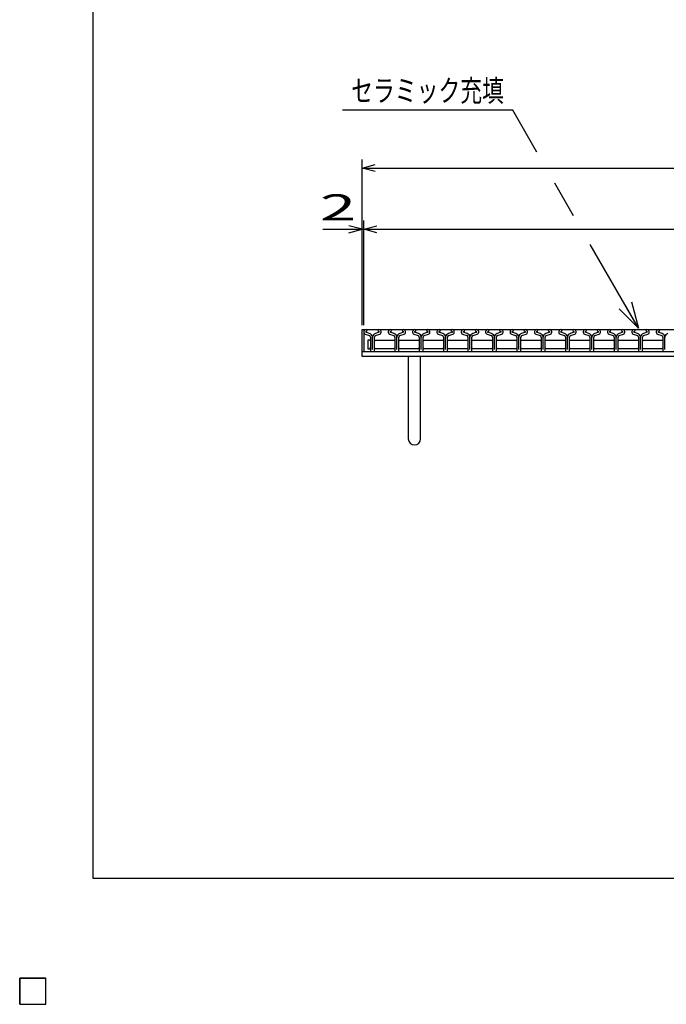
# Model space of a CAD drawing. Units: millimetres. Extents: x -182 to 172, y -128 to 106.
# Drawn here: x -182 to -108, y -128 to -16 of the extents above; entities that cross this region are included whole.
import ezdxf
from ezdxf.enums import TextEntityAlignment as Align

# ---------------------------------------------------------------- set-up
doc = ezdxf.new("R2010")
doc.units = ezdxf.units.MM
doc.header["$LTSCALE"] = 0.25
for name, color, linetype in [('16', 7, 'Continuous'), ('19', 7, 'Continuous'), ('22', 7, 'Continuous')]:
    doc.layers.add(name, color=color, linetype=linetype)
doc.styles.add('dcStyle0', font='txt.shx', dxfattribs={"width": 0.833333, "bigfont": 'bigfont'})

# ---------------------------------------------------------------- blocks, each defined once
blk = doc.blocks.new('_OPEN30')
at = {"color": 0, "linetype": 'ByBlock', "lineweight": -2}
for p, q in [((-1, 0.267949), (0, 0)), ((0, 0), (-1, -0.267949)), ((0, 0), (-1, 0))]:
    blk.add_line(p, q, dxfattribs=at)

msp = doc.modelspace()

# ---------------------------------------------------------------- linework, layer by layer
at = {"color": 150, "linetype": 'Continuous', "lineweight": 25}
for p, q in [((-173.6, -114.1), (-173.6, 105.9)), ((172.4, -114.1), (-173.6, -114.1))]:
    msp.add_line(p, q, dxfattribs=at)
at = {"color": 4, "linetype": 'Continuous', "lineweight": 25}
for p, q in [((-125.55, -26.07), (-145.05, -26.07)), ((-122.77, -30.89), (-125.55, -26.07)), ((-118.57, -38.17), (-120.73, -34.43)), ((-111.15, -51.03), (-116.68, -41.45))]:
    msp.add_line(p, q, dxfattribs=at)
at = {"layer": '16', "color": 3, "linetype": 'Continuous', "lineweight": 25}
for p, q in [((-142.6, -51.2), (-43, -51.2)), ((-142.6, -51.2), (-142.6, -53.7)), ((-142.44, -51.72), (-141.95, -51.89)), ((-141.93, -51.65), (-142.36, -51.5)), ((-142.35, -51.43), (-142.2, -51.36)), ((-142.2, -51.36), (-142.2, -51.34)), ((-140.84, -51.5), (-141.27, -51.65)), ((-141.25, -51.89), (-140.76, -51.72)), ((-141, -51.34), (-141, -51.36)), ((-141, -51.36), (-140.86, -51.43)), ((-139.65, -51.72), (-139.16, -51.89)), ((-139.14, -51.65), (-139.57, -51.5)), ((-139.56, -51.43), (-139.41, -51.36)), ((-139.41, -51.36), (-139.41, -51.34)), ((-138.05, -51.5), (-138.48, -51.65)), ((-138.46, -51.89), (-137.97, -51.72)), ((-138.21, -51.34), (-138.21, -51.36)), ((-138.21, -51.36), (-138.07, -51.43)), ((-136.86, -51.72), (-136.37, -51.89)), ((-136.35, -51.65), (-136.78, -51.5)), ((-136.77, -51.43), (-136.62, -51.36)), ((-136.62, -51.36), (-136.62, -51.34)), ((-135.26, -51.5), (-135.69, -51.65)), ((-135.67, -51.89), (-135.18, -51.72)), ((-135.42, -51.34), (-135.42, -51.36)), ((-135.42, -51.36), (-135.28, -51.43)), ((-134.07, -51.72), (-133.58, -51.89)), ((-133.56, -51.65), (-133.99, -51.5)), ((-133.98, -51.43), (-133.83, -51.36)), ((-133.83, -51.36), (-133.83, -51.34)), ((-132.47, -51.5), (-132.9, -51.65)), ((-132.88, -51.89), (-132.39, -51.72)), ((-132.63, -51.34), (-132.63, -51.36)), ((-132.63, -51.36), (-132.49, -51.43)), ((-131.28, -51.72), (-130.79, -51.89)), ((-130.77, -51.65), (-131.2, -51.5)), ((-131.19, -51.43), (-131.04, -51.36)), ((-131.04, -51.36), (-131.04, -51.34)), ((-129.68, -51.5), (-130.11, -51.65)), ((-130.09, -51.89), (-129.6, -51.72)), ((-129.84, -51.34), (-129.84, -51.36)), ((-129.84, -51.36), (-129.7, -51.43)), ((-128.49, -51.72), (-128, -51.89)), ((-127.98, -51.65), (-128.41, -51.5)), ((-128.4, -51.43), (-128.25, -51.36)), ((-128.25, -51.36), (-128.25, -51.34)), ((-126.89, -51.5), (-127.32, -51.65)), ((-127.3, -51.89), (-126.81, -51.72)), ((-127.05, -51.34), (-127.05, -51.36)), ((-127.05, -51.36), (-126.91, -51.43)), ((-125.7, -51.72), (-125.21, -51.89)), ((-125.19, -51.65), (-125.62, -51.5)), ((-125.61, -51.43), (-125.46, -51.36)), ((-125.46, -51.36), (-125.46, -51.34)), ((-124.1, -51.5), (-124.53, -51.65)), ((-124.51, -51.89), (-124.02, -51.72)), ((-124.26, -51.34), (-124.26, -51.36)), ((-124.26, -51.36), (-124.12, -51.43)), ((-122.91, -51.72), (-122.42, -51.89)), ((-122.4, -51.65), (-122.83, -51.5)), ((-122.82, -51.43), (-122.67, -51.36)), ((-122.67, -51.36), (-122.67, -51.34)), ((-121.31, -51.5), (-121.74, -51.65)), ((-121.72, -51.89), (-121.23, -51.72)), ((-121.47, -51.34), (-121.47, -51.36)), ((-121.47, -51.36), (-121.33, -51.43)), ((-120.12, -51.72), (-119.63, -51.89)), ((-119.61, -51.65), (-120.04, -51.5)), ((-120.03, -51.43), (-119.88, -51.36)), ((-119.88, -51.36), (-119.88, -51.34)), ((-118.52, -51.5), (-118.95, -51.65)), ((-118.93, -51.89), (-118.44, -51.72)), ((-118.68, -51.34), (-118.68, -51.36)), ((-118.68, -51.36), (-118.54, -51.43)), ((-117.33, -51.72), (-116.84, -51.89)), ((-116.82, -51.65), (-117.25, -51.5)), ((-117.24, -51.43), (-117.09, -51.36)), ((-117.09, -51.36), (-117.09, -51.34)), ((-115.73, -51.5), (-116.16, -51.65)), ((-116.14, -51.89), (-115.65, -51.72)), ((-115.89, -51.34), (-115.89, -51.36)), ((-115.89, -51.36), (-115.75, -51.43)), ((-114.54, -51.72), (-114.05, -51.89)), ((-114.03, -51.65), (-114.46, -51.5)), ((-114.45, -51.43), (-114.3, -51.36)), ((-114.3, -51.36), (-114.3, -51.34)), ((-112.94, -51.5), (-113.37, -51.65)), ((-113.35, -51.89), (-112.86, -51.72)), ((-113.1, -51.34), (-113.1, -51.36)), ((-113.1, -51.36), (-112.96, -51.43)), ((-111.75, -51.72), (-111.26, -51.89)), ((-111.24, -51.65), (-111.67, -51.5)), ((-111.66, -51.43), (-111.51, -51.36)), ((-111.51, -51.36), (-111.51, -51.34)), ((-110.15, -51.5), (-110.58, -51.65)), ((-110.56, -51.89), (-110.07, -51.72)), ((-110.31, -51.34), (-110.31, -51.36)), ((-110.31, -51.36), (-110.17, -51.43)), ((-108.96, -51.72), (-108.47, -51.89)), ((-108.45, -51.65), (-108.88, -51.5)), ((-108.87, -51.43), (-108.72, -51.36)), ((-108.72, -51.36), (-108.72, -51.34)), ((-141.92, -52.4), (-142.12, -52.4)), ((-142.12, -52.4), (-142.12, -53.4)), ((-141.82, -52.5), (-141.92, -52.4)), ((-141.83, -52.06), (-141.83, -53.63)), ((-141.6, -53.47), (-141.6, -52.06)), ((-141.37, -53.63), (-141.37, -52.06)), ((-141.37, -52.5), (-141.27, -52.4)), ((-141.27, -52.4), (-139.13, -52.4)), ((-139.13, -52.4), (-139.03, -52.5)), ((-139.04, -52.06), (-139.04, -53.63)), ((-138.81, -53.47), (-138.81, -52.06)), ((-138.58, -53.63), (-138.58, -52.06)), ((-138.58, -52.5), (-138.48, -52.4)), ((-138.48, -52.4), (-136.34, -52.4)), ((-136.34, -52.4), (-136.24, -52.5)), ((-136.25, -52.06), (-136.25, -53.63)), ((-136.02, -53.47), (-136.02, -52.06)), ((-135.8, -52.5), (-135.7, -52.4)), ((-135.79, -53.63), (-135.79, -52.06)), ((-135.7, -52.4), (-133.56, -52.4)), ((-133.56, -52.4), (-133.46, -52.5)), ((-133.46, -52.06), (-133.46, -53.63)), ((-133.23, -53.47), (-133.23, -52.06)), ((-133, -53.63), (-133, -52.06)), ((-133, -52.5), (-132.9, -52.4)), ((-132.9, -52.4), (-130.76, -52.4)), ((-130.76, -52.4), (-130.66, -52.5)), ((-130.67, -52.06), (-130.67, -53.63)), ((-130.44, -53.47), (-130.44, -52.06)), ((-130.22, -52.5), (-130.12, -52.4)), ((-130.21, -53.63), (-130.21, -52.06)), ((-130.12, -52.4), (-127.98, -52.4)), ((-127.98, -52.4), (-127.88, -52.5)), ((-127.88, -52.06), (-127.88, -53.63)), ((-127.65, -53.47), (-127.65, -52.06)), ((-127.42, -53.63), (-127.42, -52.06)), ((-127.42, -52.5), (-127.32, -52.4)), ((-127.32, -52.4), (-125.18, -52.4)), ((-125.18, -52.4), (-125.08, -52.5)), ((-125.09, -52.06), (-125.09, -53.63)), ((-124.86, -53.47), (-124.86, -52.06)), ((-124.63, -53.63), (-124.63, -52.06)), ((-124.63, -52.5), (-124.53, -52.4)), ((-124.53, -52.4), (-122.39, -52.4)), ((-122.39, -52.4), (-122.29, -52.5)), ((-122.3, -52.06), (-122.3, -53.63)), ((-122.07, -53.47), (-122.07, -52.06)), ((-121.85, -52.5), (-121.75, -52.4)), ((-121.84, -53.63), (-121.84, -52.06)), ((-121.75, -52.4), (-119.61, -52.4)), ((-119.61, -52.4), (-119.51, -52.5)), ((-119.51, -52.06), (-119.51, -53.63)), ((-119.28, -53.47), (-119.28, -52.06)), ((-119.05, -53.63), (-119.05, -52.06)), ((-119.05, -52.5), (-118.95, -52.4)), ((-118.95, -52.4), (-116.81, -52.4)), ((-116.81, -52.4), (-116.71, -52.5)), ((-116.72, -52.06), (-116.72, -53.63)), ((-116.49, -53.47), (-116.49, -52.06)), ((-116.27, -52.5), (-116.17, -52.4)), ((-116.26, -53.63), (-116.26, -52.06)), ((-116.17, -52.4), (-114.03, -52.4)), ((-114.03, -52.4), (-113.93, -52.5)), ((-113.93, -52.06), (-113.93, -53.63)), ((-113.7, -53.47), (-113.7, -52.06)), ((-113.47, -53.63), (-113.47, -52.06)), ((-113.47, -52.5), (-113.37, -52.4)), ((-113.37, -52.4), (-111.23, -52.4)), ((-111.23, -52.4), (-111.13, -52.5)), ((-111.14, -52.06), (-111.14, -53.63)), ((-110.91, -53.47), (-110.91, -52.06)), ((-110.68, -53.63), (-110.68, -52.06)), ((-110.68, -52.5), (-110.58, -52.4)), ((-110.58, -52.4), (-108.44, -52.4)), ((-108.44, -52.4), (-108.34, -52.5)), ((-108.35, -52.06), (-108.35, -53.63)), ((-108.12, -53.47), (-108.12, -52.06)), ((-142.6, -53.7), (-43, -53.7)), ((-142.12, -53.4), (-141.92, -53.4)), ((-141.92, -53.4), (-141.82, -53.3)), ((-141.76, -53.7), (-141.44, -53.7)), ((-141.27, -53.4), (-141.37, -53.3)), ((-139.13, -53.4), (-141.27, -53.4)), ((-139.03, -53.3), (-139.13, -53.4)), ((-138.97, -53.7), (-138.65, -53.7)), ((-138.48, -53.4), (-138.58, -53.3)), ((-136.34, -53.4), (-138.48, -53.4)), ((-136.24, -53.3), (-136.34, -53.4)), ((-136.18, -53.7), (-135.86, -53.7)), ((-135.7, -53.4), (-135.8, -53.3)), ((-133.56, -53.4), (-135.7, -53.4)), ((-133.46, -53.3), (-133.56, -53.4)), ((-133.39, -53.7), (-133.07, -53.7)), ((-132.9, -53.4), (-133, -53.3)), ((-130.76, -53.4), (-132.9, -53.4)), ((-130.66, -53.3), (-130.76, -53.4)), ((-130.6, -53.7), (-130.28, -53.7)), ((-130.12, -53.4), (-130.22, -53.3)), ((-127.98, -53.4), (-130.12, -53.4)), ((-127.88, -53.3), (-127.98, -53.4)), ((-127.81, -53.7), (-127.49, -53.7)), ((-127.32, -53.4), (-127.42, -53.3)), ((-125.18, -53.4), (-127.32, -53.4)), ((-125.08, -53.3), (-125.18, -53.4)), ((-125.02, -53.7), (-124.7, -53.7)), ((-124.53, -53.4), (-124.63, -53.3)), ((-122.39, -53.4), (-124.53, -53.4)), ((-122.29, -53.3), (-122.39, -53.4)), ((-122.23, -53.7), (-121.91, -53.7)), ((-121.75, -53.4), (-121.85, -53.3)), ((-119.61, -53.4), (-121.75, -53.4)), ((-119.51, -53.3), (-119.61, -53.4)), ((-119.44, -53.7), (-119.12, -53.7)), ((-118.95, -53.4), (-119.05, -53.3)), ((-116.81, -53.4), (-118.95, -53.4)), ((-116.71, -53.3), (-116.81, -53.4)), ((-116.65, -53.7), (-116.33, -53.7)), ((-116.17, -53.4), (-116.27, -53.3)), ((-114.03, -53.4), (-116.17, -53.4)), ((-113.93, -53.3), (-114.03, -53.4)), ((-113.86, -53.7), (-113.54, -53.7)), ((-113.37, -53.4), (-113.47, -53.3)), ((-111.23, -53.4), (-113.37, -53.4)), ((-111.13, -53.3), (-111.23, -53.4)), ((-111.07, -53.7), (-110.75, -53.7)), ((-110.58, -53.4), (-110.68, -53.3)), ((-108.44, -53.4), (-110.58, -53.4)), ((-108.34, -53.3), (-108.44, -53.4)), ((-108.28, -53.7), (-107.96, -53.7)), ((-182, -125.5), (-179, -125.5)), ((-182, -128.5), (-182, -125.5)), ((-182, -125.5), (-179, -125.5)), ((-182, -128.5), (-182, -125.5)), ((-182, -125.5), (-179, -125.5)), ((-182, -128.5), (-182, -125.5)), ((-182, -125.5), (-179, -125.5)), ((-182, -128.5), (-182, -125.5)), ((-182, -125.5), (-179, -125.5)), ((-182, -128.5), (-182, -125.5)), ((-179, -128.5), (-179, -125.5)), ((-179, -128.5), (-179, -125.5)), ((-179, -128.5), (-179, -125.5)), ((-179, -128.5), (-179, -125.5)), ((-179, -128.5), (-179, -125.5)), ((-182, -128.5), (-179, -128.5)), ((-182, -128.5), (-179, -128.5)), ((-182, -128.5), (-179, -128.5)), ((-182, -128.5), (-179, -128.5)), ((-182, -128.5), (-179, -128.5))]:
    msp.add_line(p, q, dxfattribs=at)
for centre, radius, start, end in [((-142.33, -51.47), 0.27, 90.98, 246.68), ((-142.33, -51.47), 0.044, 111.91, 222.33), ((-142.35, -51.34), 0.145, 2.5, 85.55), ((-142.01, -52.06), 0.18, 0, 70.58), ((-142.06, -52.09), 0.46, 3.78, 73.7), ((-141.14, -52.09), 0.46, 106.3, 176.22), ((-141.19, -52.06), 0.18, 109.42, 180), ((-140.86, -51.34), 0.145, 94.45, 177.5), ((-140.87, -51.47), 0.27, 293.32, 89.02), ((-140.87, -51.47), 0.044, 317.67, 68.09), ((-139.54, -51.47), 0.27, 90.98, 246.68), ((-139.54, -51.47), 0.044, 111.91, 222.33), ((-139.56, -51.34), 0.145, 2.5, 85.55), ((-139.22, -52.06), 0.18, 0, 70.58), ((-139.27, -52.09), 0.46, 3.78, 73.7), ((-138.35, -52.09), 0.46, 106.3, 176.22), ((-138.4, -52.06), 0.18, 109.42, 180), ((-138.07, -51.34), 0.145, 94.45, 177.5), ((-138.08, -51.47), 0.27, 293.32, 89.02), ((-138.08, -51.47), 0.044, 317.67, 68.09), ((-136.75, -51.47), 0.27, 90.98, 246.68), ((-136.75, -51.47), 0.044, 111.91, 222.33), ((-136.77, -51.34), 0.145, 2.5, 85.55), ((-136.43, -52.06), 0.18, 0, 70.58), ((-136.48, -52.09), 0.46, 3.78, 73.7), ((-135.56, -52.09), 0.46, 106.3, 176.22), ((-135.61, -52.06), 0.18, 109.42, 180), ((-135.28, -51.34), 0.145, 94.45, 177.5), ((-135.29, -51.47), 0.27, 293.32, 89.02), ((-135.29, -51.47), 0.044, 317.67, 68.09), ((-133.96, -51.47), 0.27, 90.98, 246.68), ((-133.96, -51.47), 0.044, 111.91, 222.33), ((-133.98, -51.34), 0.145, 2.5, 85.55), ((-133.64, -52.06), 0.18, 0, 70.58), ((-133.69, -52.09), 0.46, 3.78, 73.7), ((-132.77, -52.09), 0.46, 106.3, 176.22), ((-132.82, -52.06), 0.18, 109.42, 180), ((-132.49, -51.34), 0.145, 94.45, 177.5), ((-132.5, -51.47), 0.27, 293.32, 89.02), ((-132.5, -51.47), 0.044, 317.67, 68.09), ((-131.17, -51.47), 0.27, 90.98, 246.68), ((-131.17, -51.47), 0.044, 111.91, 222.33), ((-131.19, -51.34), 0.145, 2.5, 85.55), ((-130.85, -52.06), 0.18, 0, 70.58), ((-130.9, -52.09), 0.46, 3.78, 73.7), ((-129.98, -52.09), 0.46, 106.3, 176.22), ((-130.03, -52.06), 0.18, 109.42, 180), ((-129.7, -51.34), 0.145, 94.45, 177.5), ((-129.71, -51.47), 0.27, 293.32, 89.02), ((-129.71, -51.47), 0.044, 317.67, 68.09), ((-128.38, -51.47), 0.27, 90.98, 246.68), ((-128.38, -51.47), 0.044, 111.91, 222.33), ((-128.4, -51.34), 0.145, 2.5, 85.55), ((-128.06, -52.06), 0.18, 0, 70.58), ((-128.11, -52.09), 0.46, 3.78, 73.7), ((-127.19, -52.09), 0.46, 106.3, 176.22), ((-127.24, -52.06), 0.18, 109.42, 180), ((-126.91, -51.34), 0.145, 94.45, 177.5), ((-126.92, -51.47), 0.27, 293.32, 89.02), ((-126.92, -51.47), 0.044, 317.67, 68.09), ((-125.59, -51.47), 0.27, 90.98, 246.68), ((-125.59, -51.47), 0.044, 111.91, 222.33), ((-125.61, -51.34), 0.145, 2.5, 85.55), ((-125.27, -52.06), 0.18, 0, 70.58), ((-125.32, -52.09), 0.46, 3.78, 73.7), ((-124.4, -52.09), 0.46, 106.3, 176.22), ((-124.45, -52.06), 0.18, 109.42, 180), ((-124.12, -51.34), 0.145, 94.45, 177.5), ((-124.13, -51.47), 0.27, 293.32, 89.02), ((-124.13, -51.47), 0.044, 317.67, 68.09), ((-122.8, -51.47), 0.27, 90.98, 246.68), ((-122.8, -51.47), 0.044, 111.91, 222.33), ((-122.82, -51.34), 0.145, 2.5, 85.55), ((-122.48, -52.06), 0.18, 0, 70.58), ((-122.53, -52.09), 0.46, 3.78, 73.7), ((-121.61, -52.09), 0.46, 106.3, 176.22), ((-121.66, -52.06), 0.18, 109.42, 180), ((-121.33, -51.34), 0.145, 94.45, 177.5), ((-121.34, -51.47), 0.27, 293.32, 89.02), ((-121.34, -51.47), 0.044, 317.67, 68.09), ((-120.01, -51.47), 0.27, 90.98, 246.68), ((-120.01, -51.47), 0.044, 111.91, 222.33), ((-120.03, -51.34), 0.145, 2.5, 85.55), ((-119.69, -52.06), 0.18, 0, 70.58), ((-119.74, -52.09), 0.46, 3.78, 73.7), ((-118.82, -52.09), 0.46, 106.3, 176.22), ((-118.87, -52.06), 0.18, 109.42, 180), ((-118.54, -51.34), 0.145, 94.45, 177.5), ((-118.55, -51.47), 0.27, 293.32, 89.02), ((-118.55, -51.47), 0.044, 317.67, 68.09), ((-117.22, -51.47), 0.27, 90.98, 246.68), ((-117.22, -51.47), 0.044, 111.91, 222.33), ((-117.24, -51.34), 0.145, 2.5, 85.55), ((-116.9, -52.06), 0.18, 0, 70.58), ((-116.95, -52.09), 0.46, 3.78, 73.7), ((-116.03, -52.09), 0.46, 106.3, 176.22), ((-116.08, -52.06), 0.18, 109.42, 180), ((-115.75, -51.34), 0.145, 94.45, 177.5), ((-115.76, -51.47), 0.27, 293.32, 89.02), ((-115.76, -51.47), 0.044, 317.67, 68.09), ((-114.43, -51.47), 0.27, 90.98, 246.68), ((-114.43, -51.47), 0.044, 111.91, 222.33), ((-114.45, -51.34), 0.145, 2.5, 85.55), ((-114.11, -52.06), 0.18, 0, 70.58), ((-114.16, -52.09), 0.46, 3.78, 73.7), ((-113.24, -52.09), 0.46, 106.3, 176.22), ((-113.29, -52.06), 0.18, 109.42, 180), ((-112.96, -51.34), 0.145, 94.45, 177.5), ((-112.97, -51.47), 0.27, 293.32, 89.02), ((-112.97, -51.47), 0.044, 317.67, 68.09), ((-111.64, -51.47), 0.27, 90.98, 246.68), ((-111.64, -51.47), 0.044, 111.91, 222.33), ((-111.66, -51.34), 0.145, 2.5, 85.55), ((-111.32, -52.06), 0.18, 0, 70.58), ((-111.37, -52.09), 0.46, 3.78, 73.7), ((-110.45, -52.09), 0.46, 106.3, 176.22), ((-110.5, -52.06), 0.18, 109.42, 180), ((-110.17, -51.34), 0.145, 94.45, 177.5), ((-110.18, -51.47), 0.27, 293.32, 89.02), ((-110.18, -51.47), 0.044, 317.67, 68.09), ((-108.85, -51.47), 0.27, 90.98, 246.68), ((-108.85, -51.47), 0.044, 111.91, 222.33), ((-108.87, -51.34), 0.145, 2.5, 85.55), ((-108.53, -52.06), 0.18, 0, 70.58), ((-108.58, -52.09), 0.46, 3.78, 73.7), ((-107.66, -52.09), 0.46, 106.3, 176.22), ((-141.76, -53.63), 0.07, 180, 270), ((-141.44, -53.63), 0.07, 270, 0), ((-138.97, -53.63), 0.07, 180, 270), ((-138.65, -53.63), 0.07, 270, 0), ((-136.18, -53.63), 0.07, 180, 270), ((-135.86, -53.63), 0.07, 270, 0), ((-133.39, -53.63), 0.07, 180, 270), ((-133.07, -53.63), 0.07, 270, 0), ((-130.6, -53.63), 0.07, 180, 270), ((-130.28, -53.63), 0.07, 270, 0), ((-127.81, -53.63), 0.07, 180, 270), ((-127.49, -53.63), 0.07, 270, 0), ((-125.02, -53.63), 0.07, 180, 270), ((-124.7, -53.63), 0.07, 270, 0), ((-122.23, -53.63), 0.07, 180, 270), ((-121.91, -53.63), 0.07, 270, 0), ((-119.44, -53.63), 0.07, 180, 270), ((-119.12, -53.63), 0.07, 270, 0), ((-116.65, -53.63), 0.07, 180, 270), ((-116.33, -53.63), 0.07, 270, 0), ((-113.86, -53.63), 0.07, 180, 270), ((-113.54, -53.63), 0.07, 270, 0), ((-111.07, -53.63), 0.07, 180, 270), ((-110.75, -53.63), 0.07, 270, 0), ((-108.28, -53.63), 0.07, 180, 270)]:
    msp.add_arc(centre, radius, start, end, dxfattribs=at)
at = {"layer": '19', "color": 6, "linetype": 'Continuous', "lineweight": 25}
for p, q in [((-142.8, -53.7), (-142.8, -51.2)), ((-142.8, -51.2), (-142.6, -51.2)), ((-142.8, -53.7), (-42.8, -53.7)), ((-142.8, -54.3), (-142.8, -53.7)), ((-42.8, -54.3), (-142.8, -54.3)), ((-137.5, -54.3), (-137.5, -63.7)), ((-136.1, -63.7), (-136.1, -54.3))]:
    msp.add_line(p, q, dxfattribs=at)
msp.add_arc((-136.8, -63.7), 0.7, 180, 0, dxfattribs=at)
at = {"layer": '22', "color": 4, "linetype": 'Continuous', "lineweight": 25}
for p, q in [((-142.8, -50.7), (-142.8, -31.7)), ((-142.8, -32.7), (-141.3, -32.3)), ((-141.3, -33.1), (-142.8, -32.7)), ((-142.8, -32.7), (-42.8, -32.7)), ((-142.8, -39.7), (-144.3, -39.3)), ((-142.8, -50.7), (-142.8, -38.7)), ((-142.6, -50.7), (-142.6, -38.7)), ((-142.6, -39.7), (-141.1, -39.3)), ((-147.3, -39.7), (-142.8, -39.7)), ((-144.3, -40.1), (-142.8, -39.7)), ((-142.8, -39.7), (-142.6, -39.7)), ((-141.1, -40.1), (-142.6, -39.7)), ((-142.6, -39.7), (-43, -39.7)), ((-179, -125.5), (-182, -125.5)), ((-182, -125.5), (-182, -128.5)), ((-179, -125.5), (-182, -125.5)), ((-182, -125.5), (-182, -128.5)), ((-179, -125.5), (-182, -125.5)), ((-182, -125.5), (-182, -128.5)), ((-179, -128.5), (-179, -125.5)), ((-179, -128.5), (-179, -125.5)), ((-179, -128.5), (-179, -125.5)), ((-182, -128.5), (-179, -128.5)), ((-182, -128.5), (-179, -128.5)), ((-182, -128.5), (-179, -128.5))]:
    msp.add_line(p, q, dxfattribs=at)
at = {"layer": '22', "color": 2, "linetype": 'Continuous', "lineweight": 25}
for p, q in [((-179, -125.5), (-182, -125.5)), ((-182, -125.5), (-182, -128.5)), ((-179, -125.5), (-182, -125.5)), ((-182, -125.5), (-182, -128.5)), ((-179, -125.5), (-182, -125.5)), ((-182, -125.5), (-182, -128.5)), ((-179, -128.5), (-179, -125.5)), ((-179, -128.5), (-179, -125.5)), ((-179, -128.5), (-179, -125.5)), ((-182, -128.5), (-179, -128.5)), ((-182, -128.5), (-179, -128.5)), ((-182, -128.5), (-179, -128.5))]:
    msp.add_line(p, q, dxfattribs=at)

# ---------------------------------------------------------------- block references
at = {"color": 4, "xscale": 3.000002787824364, "yscale": 2.999989273978464, "rotation": 300}
msp.add_blockref('_OPEN30', (-111.15, -51.03), dxfattribs=at)

# ---------------------------------------------------------------- texts
at = {"color": 2, "style": 'dcStyle0', "width": 0.833333}
msp.add_text('セラミック充填', height=2.5, dxfattribs=at).set_placement((-144.05, -25.07), (-126.55, -25.07), align=Align.FIT)
at = {"layer": '22', "color": 2, "style": 'dcStyle0', "width": 0.833333}
msp.add_text(' 2 ', height=3, dxfattribs=at).set_placement((-149.3, -38.7), (-141.8, -38.7), align=Align.FIT)

doc.saveas('drawing.dxf')
